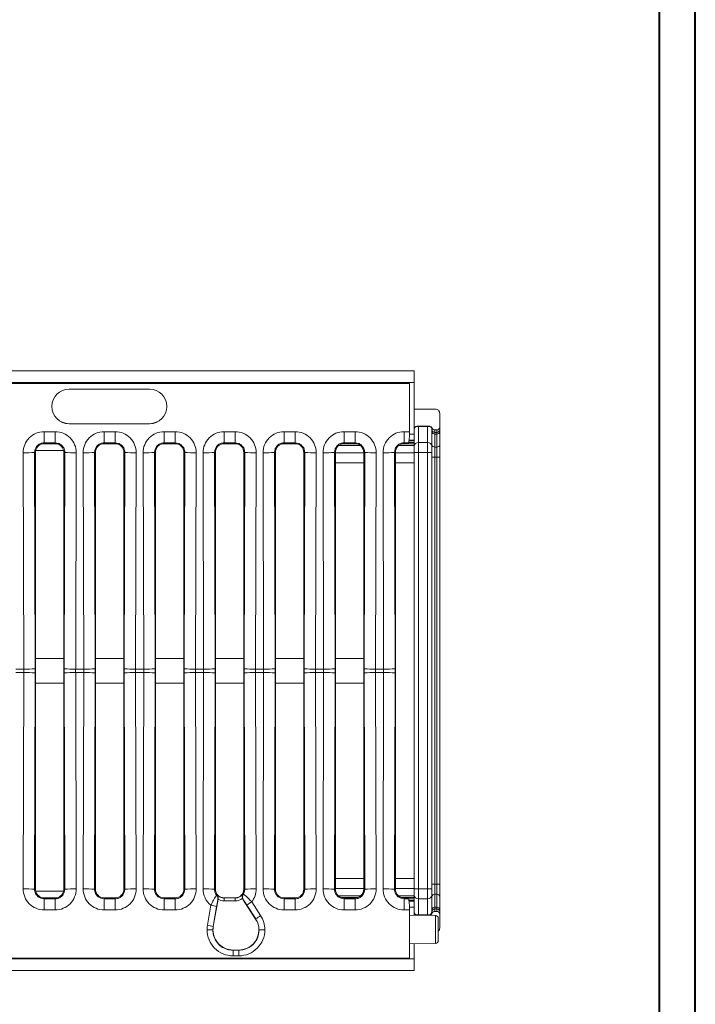
# Model space of a CAD drawing. Units: millimetres. Extents: x 3 to 418, y 1 to 295.
# Drawn here: x 359 to 418, y 124 to 210 of the extents above; entities that cross this region are included whole.
import ezdxf

# ---------------------------------------------------------------- set-up
doc = ezdxf.new("R2010")
doc.units = ezdxf.units.MM

msp = doc.modelspace()

# ---------------------------------------------------------------- linework, layer by layer
at = {"color": 7, "linetype": 'Continuous', "lineweight": 40}
for p, q in [((414.8189, 3.8581), (414.8189, 294.9159)), ((417.9276, 1.115), (417.9276, 294.9159))]:
    msp.add_line(p, q, dxfattribs=at)
at = {"color": 7, "linetype": 'Continuous', "lineweight": 15}
for p, q in [((143.0331, 179.0519), (393.5331, 179.0519)), ((393.5331, 178.0519), (393.5331, 179.0519)), ((393.5331, 178.0519), (143.0331, 178.0519)), ((393.1449, 177.9644), (268.2707, 177.9644)), ((393.1339, 173.7774), (393.1449, 177.9644)), ((393.5331, 178.0519), (393.5331, 173.5534)), ((370.5878, 177.4659), (363.6088, 177.4659)), ((363.6088, 177.4654), (363.6088, 177.4659)), ((370.5878, 177.4654), (363.6088, 177.4654)), ((370.5878, 177.4654), (370.5878, 177.4659)), ((393.5331, 175.746), (395.3831, 175.746)), ((395.7581, 175.3709), (395.7581, 174.1769)), ((363.6088, 174.4754), (370.5878, 174.4754)), ((363.6088, 174.4754), (363.6088, 174.4718)), ((363.6088, 174.4718), (370.5878, 174.4718)), ((370.5878, 174.4754), (370.5878, 174.4718)), ((394.8657, 174.2494), (393.7831, 174.2494)), ((393.7831, 174.2494), (393.7831, 174.2223)), ((393.7831, 174.2223), (394.8657, 174.2223)), ((394.8657, 174.2223), (394.8657, 174.2494)), ((362.4093, 173.7774), (361.4434, 173.7774)), ((361.4434, 173.7774), (361.4434, 172.814)), ((362.4093, 173.7774), (362.4093, 172.814)), ((367.6124, 173.7774), (366.6465, 173.7774)), ((366.6465, 173.7774), (366.6465, 172.814)), ((367.6124, 173.7774), (367.6124, 172.814)), ((372.8155, 173.7774), (371.8496, 173.7774)), ((371.8496, 173.7774), (371.8496, 172.814)), ((372.8155, 173.7774), (372.8155, 172.814)), ((378.0186, 173.7774), (377.0527, 173.7774)), ((377.0527, 173.7774), (377.0527, 172.814)), ((378.0186, 173.7774), (378.0186, 172.814)), ((383.2217, 173.7774), (382.2558, 173.7774)), ((382.2558, 173.7774), (382.2558, 172.814)), ((383.2217, 173.7774), (383.2217, 172.814)), ((388.4247, 173.7774), (387.4589, 173.7774)), ((387.4589, 173.7774), (387.4589, 172.814)), ((388.4247, 173.7774), (388.4247, 172.814)), ((393.1339, 173.7774), (392.662, 173.7774)), ((392.662, 173.7774), (392.662, 172.814)), ((393.5331, 173.5534), (393.5331, 173.0534)), ((395.0831, 173.9606), (395.0831, 174.0956)), ((395.0831, 173.7877), (395.0831, 173.9606)), ((395.0831, 172.656), (395.0831, 173.7877)), ((395.0994, 174.0882), (395.0994, 174.0611)), ((395.5081, 173.9269), (395.3331, 173.9269)), ((395.3331, 173.9269), (395.3331, 173.7106)), ((395.3331, 173.7106), (395.5081, 173.7106)), ((395.3331, 173.7106), (395.3331, 173.5722)), ((395.5081, 173.5722), (395.3331, 173.5722)), ((395.3331, 173.5722), (395.3331, 172.4406)), ((395.5081, 173.7106), (395.5081, 173.9269)), ((395.5081, 173.5722), (395.5081, 173.7106)), ((395.5081, 172.4406), (395.5081, 173.5722)), ((395.7581, 174.1769), (395.7581, 173.9606)), ((395.7581, 173.9606), (395.7581, 173.7877)), ((395.7581, 173.7877), (395.7581, 172.656)), ((361.4434, 172.814), (362.4093, 172.814)), ((361.4434, 172.7302), (361.4434, 172.814)), ((362.4093, 172.7302), (361.4434, 172.7302)), ((362.4093, 172.7302), (362.4093, 172.814)), ((366.6465, 172.814), (367.6124, 172.814)), ((366.6465, 172.7302), (366.6465, 172.814)), ((367.6124, 172.7302), (366.6465, 172.7302)), ((367.6124, 172.7302), (367.6124, 172.814)), ((371.8496, 172.814), (372.8155, 172.814)), ((371.8496, 172.7302), (371.8496, 172.814)), ((372.8155, 172.7302), (371.8496, 172.7302)), ((372.8155, 172.7302), (372.8155, 172.814)), ((377.0527, 172.814), (378.0186, 172.814)), ((377.0527, 172.7302), (377.0527, 172.814)), ((378.0186, 172.7302), (377.0527, 172.7302)), ((378.0186, 172.7302), (378.0186, 172.814)), ((382.2558, 172.814), (383.2217, 172.814)), ((382.2558, 172.7302), (382.2558, 172.814)), ((383.2217, 172.7302), (382.2558, 172.7302)), ((383.2217, 172.7302), (383.2217, 172.814)), ((388.8531, 172.5953), (387.0305, 172.5953)), ((387.4589, 172.814), (388.4247, 172.814)), ((387.4589, 172.7302), (387.4589, 172.814)), ((388.4247, 172.7302), (387.4589, 172.7302)), ((388.4247, 172.7302), (388.4247, 172.814)), ((393.5331, 172.5953), (392.2336, 172.5953)), ((392.662, 172.814), (393.0543, 172.814)), ((392.662, 172.7302), (392.662, 172.814)), ((392.9705, 172.7302), (392.662, 172.7302)), ((393.0543, 172.814), (392.9705, 172.7302)), ((393.5331, 172.9759), (393.5331, 173.0534)), ((393.5331, 172.9759), (393.5331, 172.8509)), ((393.5331, 172.7203), (393.5331, 172.8509)), ((393.5331, 172.7203), (393.5331, 172.5953)), ((393.5331, 172.5953), (393.5331, 171.9404)), ((393.9081, 172.8406), (394.7081, 172.8406)), ((393.9081, 172.8406), (393.9081, 171.979)), ((394.7081, 171.979), (394.7081, 172.8406)), ((395.0831, 171.5789), (395.0831, 172.656)), ((395.7581, 172.656), (395.7581, 171.5789)), ((359.6234, 171.9525), (359.6726, 153.1889)), ((360.6658, 153.2188), (360.6166, 171.9824)), ((360.6957, 171.9824), (360.6166, 171.9824)), ((360.6957, 154.0987), (360.6957, 171.9824)), ((363.1364, 172.1569), (360.7163, 172.1569)), ((363.157, 171.9824), (363.2361, 171.9824)), ((363.157, 154.0987), (363.157, 171.9824)), ((363.2361, 171.9824), (363.1869, 153.2188)), ((364.1801, 153.1889), (364.2293, 171.9525)), ((364.8265, 171.9525), (364.8757, 153.1889)), ((365.8689, 153.2188), (365.8197, 171.9824)), ((365.8988, 171.9824), (365.8197, 171.9824)), ((365.8988, 171.9824), (365.8988, 154.0987)), ((368.3601, 171.9824), (368.4392, 171.9824)), ((368.3601, 154.0987), (368.3601, 171.9824)), ((368.4392, 171.9824), (368.39, 153.2188)), ((369.3832, 153.1889), (369.4324, 171.9525)), ((370.0296, 171.9525), (370.0788, 153.1889)), ((371.072, 153.2188), (371.0228, 171.9824)), ((371.1019, 171.9824), (371.0228, 171.9824)), ((371.1019, 154.0987), (371.1019, 171.9824)), ((373.5632, 171.9824), (373.6423, 171.9824)), ((373.5632, 154.0987), (373.5632, 171.9824)), ((373.6423, 171.9824), (373.5931, 153.2188)), ((374.5863, 153.1889), (374.6355, 171.9525)), ((375.2327, 171.9525), (375.2819, 153.1889)), ((376.2751, 153.2188), (376.2259, 171.9824)), ((376.305, 171.9824), (376.2259, 171.9824)), ((376.305, 171.9824), (376.305, 154.0987)), ((378.7663, 171.9824), (378.8454, 171.9824)), ((378.7663, 154.0987), (378.7663, 171.9824)), ((378.8454, 171.9824), (378.7961, 153.2188)), ((379.7894, 153.1889), (379.8386, 171.9525)), ((380.4358, 171.9525), (380.485, 153.1889)), ((381.4782, 153.2188), (381.429, 171.9824)), ((381.5081, 171.9824), (381.429, 171.9824)), ((381.5081, 154.0987), (381.5081, 171.9824)), ((383.9694, 171.9824), (384.0485, 171.9824)), ((383.9694, 154.0987), (383.9694, 171.9824)), ((384.0485, 171.9824), (383.9992, 153.2188)), ((384.9924, 153.1889), (385.0417, 171.9525)), ((385.6389, 171.9525), (385.6881, 153.1889)), ((386.6813, 153.2188), (386.6321, 171.9824)), ((386.7112, 171.9824), (386.6321, 171.9824)), ((386.7112, 171.9824), (386.7112, 154.0987)), ((389.1725, 171.9824), (389.2516, 171.9824)), ((389.1725, 154.0987), (389.1725, 171.9824)), ((389.2516, 171.9824), (389.2023, 153.2188)), ((390.1955, 153.1889), (390.2448, 171.9525)), ((390.842, 171.9525), (390.8912, 153.1889)), ((391.8844, 153.2188), (391.8352, 171.9824)), ((391.9142, 171.9824), (391.8352, 171.9824)), ((391.9142, 134.0964), (391.9142, 171.9824)), ((393.5331, 171.979), (393.9081, 171.979)), ((393.5331, 171.9404), (393.5331, 171.0788)), ((394.7081, 171.979), (393.9081, 171.979)), ((393.9081, 171.979), (393.9081, 134.1248)), ((394.7081, 171.979), (395.0831, 171.979)), ((394.7081, 134.1248), (394.7081, 171.979)), ((395.3331, 172.4406), (395.5081, 172.4406)), ((395.3331, 172.4406), (395.3331, 171.5789)), ((395.5081, 171.5789), (395.5081, 172.4406)), ((393.5331, 135.025), (393.5331, 171.0788)), ((395.0831, 171.5789), (395.3331, 171.5789)), ((395.0831, 134.5249), (395.0831, 171.5789)), ((395.5081, 171.5789), (395.3331, 171.5789)), ((395.3331, 171.5789), (395.3331, 134.5249)), ((395.5081, 171.5789), (395.7581, 171.5789)), ((395.5081, 134.5249), (395.5081, 171.5789)), ((395.7581, 171.5789), (395.7581, 134.5249)), ((360.6957, 151.9801), (360.6957, 154.0987)), ((363.157, 154.0987), (360.6957, 154.0987)), ((363.157, 151.9801), (363.157, 154.0987)), ((365.8988, 151.9801), (365.8988, 154.0987)), ((368.3601, 154.0987), (365.8988, 154.0987)), ((368.3601, 151.9801), (368.3601, 154.0987)), ((371.1019, 151.9801), (371.1019, 154.0987)), ((373.5632, 154.0987), (371.1019, 154.0987)), ((373.5632, 151.9801), (373.5632, 154.0987)), ((376.305, 151.9801), (376.305, 154.0987)), ((378.7663, 154.0987), (376.305, 154.0987)), ((378.7663, 151.9801), (378.7663, 154.0987)), ((381.5081, 151.9801), (381.5081, 154.0987)), ((383.9694, 154.0987), (381.5081, 154.0987)), ((383.9694, 151.9801), (383.9694, 154.0987)), ((386.7112, 151.9801), (386.7112, 154.0987)), ((389.1725, 154.0987), (386.7112, 154.0987)), ((389.1725, 151.9801), (389.1725, 154.0987)), ((359.6726, 153.1889), (358.977, 153.1889)), ((358.977, 152.8899), (359.6726, 152.8899)), ((359.6726, 152.8899), (359.6234, 134.1263)), ((364.8757, 153.1889), (364.1801, 153.1889)), ((364.2293, 134.1263), (364.1801, 152.8899)), ((364.1801, 152.8899), (364.8757, 152.8899)), ((364.8757, 152.8899), (364.8265, 134.1263)), ((370.0788, 153.1889), (369.3832, 153.1889)), ((369.4324, 134.1263), (369.3832, 152.8899)), ((369.3832, 152.8899), (370.0788, 152.8899)), ((370.0788, 152.8899), (370.0296, 134.1263)), ((375.2819, 153.1889), (374.5863, 153.1889)), ((374.6355, 134.1263), (374.5863, 152.8899)), ((374.5863, 152.8899), (375.2819, 152.8899)), ((375.2819, 152.8899), (375.2327, 134.1263)), ((380.485, 153.1889), (379.7894, 153.1889)), ((379.8386, 134.1263), (379.7894, 152.8899)), ((379.7894, 152.8899), (380.485, 152.8899)), ((380.485, 152.8899), (380.4358, 134.1263)), ((385.6881, 153.1889), (384.9924, 153.1889)), ((385.0417, 134.1263), (384.9924, 152.8899)), ((384.9924, 152.8899), (385.6881, 152.8899)), ((385.6881, 152.8899), (385.6389, 134.1263)), ((390.8912, 153.1889), (390.1955, 153.1889)), ((390.2448, 134.1263), (390.1955, 152.8899)), ((390.1955, 152.8899), (390.8912, 152.8899)), ((390.8912, 152.8899), (390.842, 134.1263)), ((360.6166, 134.0964), (360.6658, 152.86)), ((363.1869, 152.86), (363.2361, 134.0964)), ((365.8197, 134.0964), (365.8689, 152.86)), ((368.39, 152.86), (368.4392, 134.0964)), ((371.0228, 134.0964), (371.072, 152.86)), ((373.5931, 152.86), (373.6423, 134.0964)), ((376.2259, 134.0964), (376.2751, 152.86)), ((378.7961, 152.86), (378.8454, 134.0964)), ((381.429, 134.0964), (381.4782, 152.86)), ((383.9992, 152.86), (384.0485, 134.0964)), ((386.6321, 134.0964), (386.6813, 152.86)), ((389.2023, 152.86), (389.2516, 134.0964)), ((391.8352, 134.0964), (391.8844, 152.86)), ((360.6957, 134.0964), (360.6957, 151.9801)), ((363.157, 151.9801), (360.6957, 151.9801)), ((363.157, 134.0964), (363.157, 151.9801)), ((365.8988, 134.0964), (365.8988, 151.9801)), ((368.3601, 151.9801), (365.8988, 151.9801)), ((368.3601, 134.0964), (368.3601, 151.9801)), ((371.1019, 134.0964), (371.1019, 151.9801)), ((373.5632, 151.9801), (371.1019, 151.9801)), ((373.5632, 134.0964), (373.5632, 151.9801)), ((376.305, 134.0964), (376.305, 151.9801)), ((378.7663, 151.9801), (376.305, 151.9801)), ((378.7663, 134.0964), (378.7663, 151.9801)), ((381.5081, 134.0964), (381.5081, 151.9801)), ((383.9694, 151.9801), (381.5081, 151.9801)), ((383.9694, 134.0964), (383.9694, 151.9801)), ((386.7112, 134.0964), (386.7112, 151.9801)), ((389.1725, 151.9801), (386.7112, 151.9801)), ((389.1725, 134.0964), (389.1725, 151.9801)), ((393.5331, 134.1633), (393.5331, 135.025)), ((360.6957, 134.0964), (360.6166, 134.0964)), ((363.157, 134.0964), (363.2361, 134.0964)), ((365.8988, 134.0964), (365.8197, 134.0964)), ((368.3601, 134.0964), (368.4392, 134.0964)), ((371.1019, 134.0964), (371.0228, 134.0964)), ((373.5632, 134.0964), (373.6423, 134.0964)), ((376.305, 134.0964), (376.2259, 134.0964)), ((378.7663, 134.0964), (378.8454, 134.0964)), ((381.5081, 134.0964), (381.429, 134.0964)), ((383.9694, 134.0964), (384.0485, 134.0964)), ((386.7112, 134.0964), (386.6321, 134.0964)), ((389.1725, 134.0964), (389.2516, 134.0964)), ((391.9142, 134.0964), (391.8352, 134.0964)), ((393.5331, 133.5085), (393.5331, 134.1633)), ((393.5331, 134.1248), (393.9081, 134.1248)), ((393.9081, 133.2631), (393.9081, 134.1248)), ((394.7081, 134.1248), (393.9081, 134.1248)), ((394.7081, 134.1248), (394.7081, 133.2631)), ((394.7081, 134.1248), (395.0831, 134.1248)), ((395.0831, 134.5249), (395.3331, 134.5249)), ((395.0831, 134.5249), (395.0831, 133.4478)), ((395.3331, 133.6632), (395.3331, 134.5249)), ((395.5081, 134.5249), (395.3331, 134.5249)), ((395.5081, 134.5249), (395.5081, 133.6632)), ((395.5081, 134.5249), (395.7581, 134.5249)), ((395.7581, 133.4478), (395.7581, 134.5249)), ((360.7163, 133.9219), (363.1364, 133.9219)), ((361.4434, 133.3487), (361.4434, 133.2648)), ((362.4093, 133.3487), (361.4434, 133.3487)), ((361.4434, 133.2648), (361.4434, 132.3015)), ((362.4093, 133.2648), (361.4434, 133.2648)), ((362.4093, 133.3487), (362.4093, 133.2648)), ((362.4093, 133.2648), (362.4093, 132.3015)), ((366.6465, 133.3487), (366.6465, 133.2648)), ((367.6124, 133.3487), (366.6465, 133.3487)), ((366.6465, 133.2648), (366.6465, 132.3015)), ((367.6124, 133.2648), (366.6465, 133.2648)), ((367.6124, 133.3487), (367.6124, 133.2648)), ((367.6124, 133.2648), (367.6124, 132.3015)), ((371.8496, 133.3487), (371.8496, 133.2648)), ((372.8155, 133.3487), (371.8496, 133.3487)), ((371.8496, 133.2648), (371.8496, 132.3015)), ((372.8155, 133.2648), (371.8496, 133.2648)), ((372.8155, 133.3487), (372.8155, 133.2648)), ((372.8155, 133.2648), (372.8155, 132.3015)), ((376.534, 133.2229), (376.5352, 133.2304)), ((377.0527, 133.3487), (377.0527, 133.3359)), ((378.0186, 133.3487), (377.0527, 133.3487)), ((377.0527, 133.3359), (377.0527, 133.0876)), ((378.0186, 133.3359), (377.0527, 133.3359)), ((378.0186, 133.3487), (378.0186, 133.3359)), ((378.0186, 133.3359), (378.0186, 133.0876)), ((382.2558, 133.3487), (382.2558, 133.2648)), ((383.2217, 133.3487), (382.2558, 133.3487)), ((382.2558, 133.2648), (382.2558, 132.3015)), ((383.2217, 133.2648), (382.2558, 133.2648)), ((383.2217, 133.3487), (383.2217, 133.2648)), ((383.2217, 133.2648), (383.2217, 132.3015)), ((388.8868, 133.5085), (386.9969, 133.5085)), ((387.4589, 133.3487), (387.4589, 133.2648)), ((388.4247, 133.3487), (387.4589, 133.3487)), ((387.4589, 133.2648), (387.4589, 132.3015)), ((388.4247, 133.2648), (387.4589, 133.2648)), ((388.4247, 133.3487), (388.4247, 133.2648)), ((388.4247, 133.2648), (388.4247, 132.3015)), ((393.5331, 133.5085), (392.2, 133.5085)), ((392.662, 133.3487), (392.662, 133.2648)), ((392.9705, 133.3487), (392.662, 133.3487)), ((392.662, 133.2648), (392.662, 132.3015)), ((393.0543, 133.2648), (392.662, 133.2648)), ((392.9705, 133.3487), (393.0543, 133.2648)), ((393.5331, 133.3835), (393.5331, 133.5085)), ((393.5331, 133.3835), (393.5331, 133.2528)), ((393.5331, 133.1278), (393.5331, 133.2528)), ((393.9081, 133.2631), (394.7081, 133.2631)), ((395.0831, 133.4478), (395.0831, 132.3161)), ((395.3331, 132.5315), (395.3331, 133.6632)), ((395.3331, 133.6632), (395.5081, 133.6632)), ((395.5081, 133.6632), (395.5081, 132.5315)), ((395.7581, 132.3161), (395.7581, 133.4478)), ((375.9155, 132.7005), (375.6097, 130.9716)), ((376.1006, 130.8701), (376.4064, 132.599)), ((376.1186, 130.8669), (376.534, 133.2229)), ((377.0527, 133.0876), (378.0186, 133.0876)), ((379.7924, 131.513), (378.708, 133.1829)), ((378.708, 133.1829), (378.741, 133.1488)), ((379.0336, 132.7131), (379.8074, 131.5227)), ((380.2254, 131.8091), (379.4516, 132.9995)), ((393.5331, 133.1278), (393.5331, 133.0504)), ((393.5331, 132.5504), (393.5331, 133.0504)), ((393.5331, 131.8464), (393.5331, 132.5504)), ((395.3331, 132.3932), (395.3331, 132.5315)), ((395.5081, 132.5315), (395.3331, 132.5315)), ((395.3331, 132.1769), (395.3331, 132.3932)), ((395.3331, 132.3932), (395.5081, 132.3932)), ((395.5081, 132.5315), (395.5081, 132.3932)), ((395.5081, 132.3932), (395.5081, 132.1769)), ((361.4434, 132.3015), (362.4093, 132.3015)), ((366.6465, 132.3015), (367.6124, 132.3015)), ((371.8496, 132.3015), (372.8155, 132.3015)), ((379.7924, 131.513), (379.8074, 131.5227)), ((382.2558, 132.3015), (383.2217, 132.3015)), ((387.4589, 132.3015), (388.4247, 132.3015)), ((392.662, 132.3015), (393.1339, 132.3015)), ((393.1339, 132.3015), (393.1449, 128.1144)), ((393.1449, 131.8532), (393.1351, 131.8533)), ((395.3925, 131.8139), (393.1449, 131.8532)), ((393.7831, 131.8544), (393.7831, 131.8815)), ((393.7831, 131.8815), (394.8657, 131.8815)), ((394.8657, 131.8544), (393.7831, 131.8544)), ((394.8657, 131.8815), (394.8657, 131.8544)), ((395.0831, 132.3161), (395.0831, 132.1432)), ((395.0831, 132.1432), (395.0831, 132.0085)), ((395.0994, 132.0156), (395.0994, 132.0427)), ((395.5081, 132.1769), (395.3331, 132.1769)), ((395.6374, 130.6069), (395.6374, 131.5647)), ((395.7581, 132.1432), (395.7581, 132.3161)), ((395.7581, 131.9269), (395.7581, 132.1432)), ((395.7581, 130.7329), (395.7581, 131.9269)), ((376.0737, 130.5645), (376.1006, 130.8701)), ((376.1186, 130.8669), (376.1006, 130.8701)), ((376.0737, 130.5645), (376.0921, 130.5645)), ((380.0918, 130.5645), (380.0734, 130.5645)), ((395.6374, 129.6491), (395.6374, 130.6069)), ((393.1416, 129.3606), (393.1449, 129.3607)), ((393.1449, 129.3607), (395.3925, 129.3999)), ((393.5331, 128.0519), (393.5331, 129.3674)), ((393.1449, 128.1144), (268.2707, 128.1144)), ((377.8335, 128.8035), (377.8335, 128.8231)), ((378.332, 128.8231), (377.8335, 128.8231)), ((378.332, 128.8035), (377.8335, 128.8035)), ((377.8335, 128.32), (378.332, 128.32)), ((378.332, 128.8035), (378.332, 128.8231)), ((378.332, 128.32), (378.332, 128.8035)), ((393.5331, 128.0519), (143.0331, 128.0519)), ((393.5331, 128.0519), (393.5331, 127.0519)), ((143.0331, 127.0519), (393.5331, 127.0519))]:
    msp.add_line(p, q, dxfattribs=at)
at = {"color": 8, "linetype": 'Continuous', "lineweight": 15}
for p, q in [((393.9081, 174.2223), (393.9081, 172.8406)), ((394.7081, 172.8406), (394.7081, 174.2223)), ((393.1311, 173.5534), (393.5331, 173.5534)), ((387.3377, 172.7203), (388.5459, 172.7203)), ((392.5408, 172.7203), (393.5331, 172.7203)), ((393.5331, 172.8509), (393.0714, 172.8509)), ((393.0949, 172.9759), (393.5331, 172.9759)), ((393.5331, 173.0534), (393.1038, 173.0534)), ((386.7112, 171.9404), (389.1725, 171.9404)), ((391.9142, 171.9404), (393.5331, 171.9404)), ((389.1725, 171.0788), (386.7112, 171.0788)), ((393.5331, 171.0788), (391.9142, 171.0788)), ((389.1725, 135.025), (386.7112, 135.025)), ((393.5331, 135.025), (391.9142, 135.025)), ((386.7112, 134.1633), (389.1725, 134.1633)), ((391.9142, 134.1633), (393.5331, 134.1633)), ((387.2333, 133.3835), (388.6503, 133.3835)), ((392.4364, 133.3835), (393.5331, 133.3835)), ((393.5331, 133.2528), (393.0622, 133.2528)), ((393.9081, 131.8815), (393.9081, 133.2631)), ((394.7081, 133.2631), (394.7081, 131.8815)), ((393.0914, 133.1278), (393.5331, 133.1278)), ((393.5331, 133.0504), (393.1012, 133.0504)), ((393.1305, 132.5504), (393.5331, 132.5504)), ((393.1449, 131.8532), (393.1449, 130.6069)), ((395.3925, 131.8139), (395.3925, 129.3999)), ((393.1449, 130.6069), (393.1449, 129.3607))]:
    msp.add_line(p, q, dxfattribs=at)
at = {"color": 8, "linetype": 'Continuous', "lineweight": 15, "flags": 128}
for points in [[(395.0727, 174.1216), (395.0759, 174.1071), (395.0831, 174.0339)], [(395.073, 131.9834), (395.0759, 131.9967), (395.0831, 132.0698)]]:
    msp.add_lwpolyline(points, dxfattribs=at)
at = {"color": 7, "linetype": 'Continuous', "lineweight": 15}
for centre, radius, start, end in [((363.6088, 175.9688), 1.4971, 90, 270), ((363.6088, 175.9704), 1.495, 90, 270), ((370.5878, 175.9688), 1.4971, 270, 90), ((370.5878, 175.9704), 1.495, 270, 90), ((393.7831, 173.9723), 0.25, 89.998909, 179.998909), ((394.8657, 173.9723), 0.25, 45.315088, 90.000232), ((395.3331, 173.9606), 0.25, 180.001091, 270.001091), ((395.317, 173.8063), 0.2346, 184.567388, 273.934319), ((395.5081, 173.9606), 0.25, 269.998909, 359.998909), ((395.5242, 173.8063), 0.2346, 266.065681, 355.432612), ((361.4434, 171.9824), 0.7478, 90, 166.506601), ((362.4093, 171.9824), 0.7477, 13.493399, 90), ((366.6465, 171.9824), 0.7478, 90, 180), ((367.6124, 171.9824), 0.7477, 0, 90), ((371.8496, 171.9824), 0.7477, 90, 180), ((372.8155, 171.9824), 0.7477, 0, 90), ((377.0527, 171.9824), 0.7478, 90, 180), ((378.0186, 171.9824), 0.7477, 0, 90), ((382.2558, 171.9824), 0.7477, 90, 180), ((383.2217, 171.9824), 0.7477, 0, 90), ((387.4589, 171.9824), 0.7478, 90, 180), ((388.4247, 171.9824), 0.7478, 0, 90), ((392.662, 171.9824), 0.7477, 90, 180), ((393.8839, 172.4895), 0.352, 86.065681, 175.432612), ((394.7322, 172.4895), 0.352, 4.567388, 93.934319), ((395.317, 172.6746), 0.2346, 184.567388, 273.934319), ((395.5242, 172.6746), 0.2346, 266.065681, 355.432612), ((359.817, 182.032), 10.0814, 268.899361, 274.548925), ((361.4434, 171.9824), 0.7478, 166.506601, 180), ((362.4093, 171.9824), 0.7477, 0, 13.493399), ((364.0357, 182.032), 10.0814, 265.451075, 271.100639), ((365.0201, 182.032), 10.0814, 268.899361, 274.548925), ((369.2388, 182.032), 10.0814, 265.451075, 271.100639), ((370.2232, 182.032), 10.0814, 268.899361, 274.548925), ((374.4419, 182.032), 10.0814, 265.451075, 271.100639), ((375.4263, 182.032), 10.0814, 268.899361, 274.548925), ((379.645, 182.032), 10.0814, 265.451075, 271.100639), ((380.6294, 182.032), 10.0814, 268.899361, 274.548925), ((384.848, 182.032), 10.0814, 265.451075, 271.100639), ((385.8325, 182.032), 10.0814, 268.899361, 274.548925), ((390.0511, 182.032), 10.0814, 265.451075, 271.100639), ((391.0356, 182.032), 10.0814, 268.899361, 274.548925), ((359.8663, 163.2684), 10.0814, 268.899361, 274.548925), ((359.8663, 142.8104), 10.0814, 85.451075, 91.100639), ((363.9864, 163.2684), 10.0814, 265.451075, 271.100639), ((363.9864, 142.8104), 10.0814, 88.899361, 94.548925), ((365.0694, 163.2684), 10.0814, 268.899361, 274.548925), ((365.0694, 142.8104), 10.0814, 85.451075, 91.100639), ((369.1895, 163.2684), 10.0814, 265.451075, 271.100639), ((369.1895, 142.8104), 10.0814, 88.899361, 94.548925), ((370.2725, 163.2684), 10.0814, 268.899361, 274.548925), ((370.2725, 142.8104), 10.0814, 85.451075, 91.100639), ((374.3926, 163.2684), 10.0814, 265.451075, 271.100639), ((374.3926, 142.8104), 10.0814, 88.899361, 94.548925), ((375.4756, 163.2684), 10.0814, 268.899361, 274.548925), ((375.4756, 142.8104), 10.0814, 85.451075, 91.100639), ((379.5957, 163.2684), 10.0814, 265.451075, 271.100639), ((379.5957, 142.8104), 10.0814, 88.899361, 94.548925), ((380.6787, 163.2684), 10.0814, 268.899361, 274.548925), ((380.6787, 142.8104), 10.0814, 85.451075, 91.100639), ((384.7988, 163.2684), 10.0814, 265.451075, 271.100639), ((384.7988, 142.8104), 10.0814, 88.899361, 94.548925), ((385.8818, 163.2684), 10.0814, 268.899361, 274.548925), ((385.8818, 142.8104), 10.0814, 85.451075, 91.100639), ((390.0019, 163.2684), 10.0814, 265.451075, 271.100639), ((390.0019, 142.8104), 10.0814, 88.899361, 94.548925), ((391.0848, 163.2684), 10.0814, 268.899361, 274.548925), ((391.0848, 142.8104), 10.0814, 85.451075, 91.100639), ((359.817, 124.0468), 10.0814, 85.451075, 91.100639), ((361.4434, 134.0964), 0.7478, 180, 193.493399), ((362.4093, 134.0964), 0.7477, 346.506601, 0), ((364.0357, 124.0468), 10.0814, 88.899361, 94.548925), ((365.0201, 124.0468), 10.0814, 85.451075, 91.100639), ((366.6465, 134.0964), 0.7478, 180, 270), ((367.6124, 134.0964), 0.7478, 270, 0), ((369.2388, 124.0468), 10.0814, 88.899361, 94.548925), ((370.2232, 124.0468), 10.0814, 85.451075, 91.100639), ((371.8496, 134.0964), 0.7478, 180, 270), ((372.8155, 134.0964), 0.7478, 270, 0), ((374.4419, 124.0468), 10.0814, 88.899361, 94.548925), ((375.4263, 124.0468), 10.0814, 85.451075, 91.100639), ((377.0527, 134.0964), 0.7478, 180, 270), ((378.0186, 134.0964), 0.7478, 270, 0), ((379.645, 124.0468), 10.0814, 88.899361, 94.548925), ((380.6294, 124.0468), 10.0814, 85.451075, 91.100639), ((382.2558, 134.0964), 0.7478, 180, 270), ((383.2217, 134.0964), 0.7478, 270, 0), ((384.848, 124.0468), 10.0814, 88.899361, 94.548925), ((385.8325, 124.0468), 10.0814, 85.451075, 91.100639), ((387.4589, 134.0964), 0.7478, 180, 270), ((388.4247, 134.0964), 0.7478, 270, 0), ((390.0511, 124.0468), 10.0814, 88.899361, 94.548925), ((391.0356, 124.0468), 10.0814, 85.451075, 91.100639), ((392.662, 134.0964), 0.7478, 180, 270), ((361.4434, 134.0964), 0.7478, 193.493399, 270), ((362.4093, 134.0964), 0.7478, 270, 346.506601), ((376.0269, 133.2565), 0.4959, 350.145525, 39.506171), ((377.0527, 134.0964), 0.7606, 217.270755, 270), ((377.0527, 134.0964), 1.0089, 239.140164, 270), ((378.0186, 134.0964), 0.7606, 270, 330.193253), ((378.0186, 134.0964), 1.0089, 270, 308.684459), ((379.1588, 133.4185), 0.4973, 149.152144, 212.846857), ((393.8839, 133.6143), 0.352, 184.567388, 273.934319), ((394.7322, 133.6143), 0.352, 266.065681, 355.432612), ((395.317, 133.4291), 0.2346, 86.065681, 175.432612), ((395.5242, 133.4291), 0.2346, 4.567388, 93.934319), ((375.2639, 128.3119), 4.4367, 75.078799, 81.555192), ((382.2243, 128.5044), 5.2814, 121.668055, 127.167322), ((395.317, 132.2974), 0.2346, 86.065681, 175.432612), ((395.3331, 132.1432), 0.25, 89.998909, 179.998909), ((395.5242, 132.2974), 0.2346, 4.567388, 93.934319), ((395.5081, 132.1432), 0.25, 0.001091, 90.001091), ((382.9982, 127.314), 5.2815, 121.668076, 127.167296), ((378.332, 130.5783), 2.2583, 0.029877, 33.025144), ((393.7831, 132.1315), 0.25, 180.001091, 270.001091), ((394.7322, 132.1843), 0.352, 266.065681, 355.432612), ((394.8657, 132.1315), 0.25, 269.999752, 316.793255), ((395.3882, 131.5647), 0.2493, 0, 89), ((377.8335, 130.5783), 2.2583, 169.970453, 179.969997), ((374.9582, 126.583), 4.4367, 75.078799, 81.555192), ((377.8335, 130.5645), 1.7414, 170.000067, 180.000082), ((378.332, 130.5645), 1.7414, 0, 33), ((377.8335, 130.5783), 2.2583, 179.969934, 270), ((377.8335, 130.5645), 1.7414, 179.999918, 270), ((378.332, 130.5783), 2.2583, 270, 0.030003), ((378.332, 130.5645), 1.7414, 270, 0), ((395.3882, 129.6491), 0.2492, 271, 0)]:
    msp.add_arc(centre, radius, start, end, dxfattribs=at)
at = {"color": 8, "linetype": 'Continuous', "lineweight": 15}
for centre, radius, start, end in [((393.8432, 173.9395), 0.3102, 126.015328, 178.519715), ((394.8657, 173.9723), 0.25, 20.79404, 45.314965), ((393.8432, 132.1643), 0.3102, 181.480285, 233.984672), ((394.8657, 132.1315), 0.25, 316.793444, 339.205969)]:
    msp.add_arc(centre, radius, start, end, dxfattribs=at)
at = {"color": 7, "linetype": 'Continuous', "lineweight": 15}
for centre, major_axis, ratio, start_param, end_param in [((395.3831, 175.3709), (0, -0.3751), 0.9996573, 1.5707963, 3.1415927), ((393.7831, 173.9994), (0, 0.25), 0.9999619, 0, 1.5707963), ((394.8657, 173.9994), (0, 0.25), 0.9999619, 5.0752992, 6.2831853), ((361.4434, 171.9573), (0, 1.8201), 0.9999966, 0, 1.573421), ((362.4093, 171.9573), (0, 1.8201), 0.9999966, 4.7097643, 6.2831853), ((366.6465, 171.9573), (0, 1.8201), 0.9999966, 0, 1.573421), ((367.6124, 171.9573), (0, 1.8201), 0.9999966, 4.7097643, 6.2831853), ((371.8496, 171.9573), (0, 1.8201), 0.9999966, 0, 1.573421), ((372.8155, 171.9573), (0, 1.8201), 0.9999966, 4.7097643, 6.2831853), ((377.0527, 171.9573), (0, 1.8201), 0.9999966, 0, 1.573421), ((378.0186, 171.9573), (0, 1.8201), 0.9999966, 4.7097643, 6.2831853), ((382.2558, 171.9573), (0, 1.8201), 0.9999966, 0, 1.573421), ((383.2217, 171.9573), (0, 1.8201), 0.9999966, 4.7097643, 6.2831853), ((387.4589, 171.9573), (0, 1.8201), 0.9999966, 0, 1.573421), ((388.4247, 171.9573), (0, 1.8201), 0.9999966, 4.7097643, 6.2831853), ((392.662, 171.9573), (0, 1.8201), 0.9999966, 0, 1.573421), ((393.0467, 173.8072), (0, 0.997), 0.0874887, 3.2288591, 4.682398), ((395.3331, 174.1769), (0, 0.25), 0.9999619, 1.9337066, 3.1415927), ((395.5081, 174.1769), (0, 0.25), 0.9999619, 3.1415927, 4.712389), ((359.1495, 153.0394), (0, 4.985), 0.1049864, 4.682398, 4.74238), ((360.1427, 153.0394), (0, 5.982), 0.0874887, 4.682398, 4.74238), ((363.71, 153.0394), (0, 5.982), 0.0874887, 1.5408053, 1.6007873), ((364.7032, 153.0394), (0, 4.985), 0.1049864, 1.5408053, 1.6007873), ((364.3526, 153.0394), (0, 4.985), 0.1049864, 4.682398, 4.74238), ((365.3458, 153.0394), (0, 5.982), 0.0874887, 4.682398, 4.74238), ((368.9131, 153.0394), (0, 5.982), 0.0874887, 1.5408053, 1.6007873), ((369.9063, 153.0394), (0, 4.985), 0.1049864, 1.5408053, 1.6007873), ((369.5557, 153.0394), (0, 4.985), 0.1049864, 4.682398, 4.74238), ((370.5489, 153.0394), (0, 5.982), 0.0874887, 4.682398, 4.74238), ((374.1162, 153.0394), (0, 5.982), 0.0874887, 1.5408053, 1.6007873), ((375.1094, 153.0394), (0, 4.985), 0.1049864, 1.5408053, 1.6007873), ((374.7588, 153.0394), (0, 4.985), 0.1049864, 4.682398, 4.74238), ((375.752, 153.0394), (0, 5.982), 0.0874887, 4.682398, 4.74238), ((379.3193, 153.0394), (0, 5.982), 0.0874887, 1.5408053, 1.6007873), ((380.3125, 153.0394), (0, 4.985), 0.1049864, 1.5408053, 1.6007873), ((379.9619, 153.0394), (0, 4.985), 0.1049864, 4.682398, 4.74238), ((380.9551, 153.0394), (0, 5.982), 0.0874887, 4.682398, 4.74238), ((384.5224, 153.0394), (0, 5.982), 0.0874887, 1.5408053, 1.6007873), ((385.5156, 153.0394), (0, 4.985), 0.1049864, 1.5408053, 1.6007873), ((385.165, 153.0394), (0, 4.985), 0.1049864, 4.682398, 4.74238), ((386.1582, 153.0394), (0, 5.982), 0.0874887, 4.682398, 4.74238), ((389.7255, 153.0394), (0, 5.982), 0.0874887, 1.5408053, 1.6007873), ((390.7187, 153.0394), (0, 4.985), 0.1049864, 1.5408053, 1.6007873), ((390.3681, 153.0394), (0, 4.985), 0.1049864, 4.682398, 4.74238), ((391.3613, 153.0394), (0, 5.982), 0.0874887, 4.682398, 4.74238), ((361.4434, 134.1215), (0, 1.8201), 0.9999966, 1.5681717, 3.1415927), ((362.4093, 134.1215), (0, 1.8201), 0.9999966, 3.1415927, 4.7150136), ((366.6465, 134.1215), (0, 1.8201), 0.9999966, 1.5681717, 3.1415927), ((367.6124, 134.1215), (0, 1.8201), 0.9999966, 3.1415927, 4.7150136), ((371.8496, 134.1215), (0, 1.8201), 0.9999966, 1.5681717, 3.1415927), ((372.8155, 134.1215), (0, 1.8201), 0.9999966, 3.1415927, 4.7150136), ((377.0527, 134.1215), (0, 1.8201), 0.9999966, 1.5681717, 2.4666899), ((378.0186, 134.1215), (0, 1.8201), 0.9999966, 4.0481051, 4.7150136), ((382.2558, 134.1215), (0, 1.8201), 0.9999966, 1.5681717, 3.1415927), ((383.2217, 134.1215), (0, 1.8201), 0.9999966, 3.1415927, 4.7150136), ((387.4589, 134.1215), (0, 1.8201), 0.9999966, 1.5681717, 3.1415927), ((388.4247, 134.1215), (0, 1.8201), 0.9999966, 3.1415927, 4.7150136), ((392.662, 134.1215), (0, 1.8201), 0.9999966, 1.5681717, 3.1415927), ((393.0467, 132.2716), (0, 0.997), 0.0874887, 4.74238, 6.1959188), ((393.7831, 132.1044), (0, -0.25), 0.9999619, 4.712389, 6.2831853), ((394.8657, 132.1044), (0, -0.25), 0.9999619, 0, 1.2078861), ((395.3331, 131.9269), (0, -0.25), 0.9999619, 3.1415927, 4.3494788), ((395.5081, 131.9269), (0, -0.25), 0.9999619, 1.5707963, 3.1415927), ((395.3831, 130.7329), (0, 0.3751), 0.9996573, 3.8869091, 4.712389)]:
    msp.add_ellipse(centre, major_axis=major_axis, ratio=ratio, start_param=start_param, end_param=end_param, dxfattribs=at)
for points, knots in [([(395.0413, 174.1499), (395.0499, 174.1407), (395.0656, 174.1241), (395.0804, 174.1009), (395.0887, 174.0854), (395.0922, 174.0779), (395.0945, 174.0728), (395.0959, 174.0695), (395.0966, 174.0679), (395.0964, 174.0682), (395.0964, 174.0683)], [0, 0, 0, 0, 0.277999, 0.5029905, 0.6092918, 0.6694126, 0.7513842, 0.8257248, 0.9662012, 1, 1, 1, 1]), ([(360.6166, 171.9824), (360.6252, 172.0756), (360.6425, 172.2619), (360.7841, 172.5109), (360.9935, 172.6991), (361.2268, 172.7996), (361.3815, 172.8099), (361.4434, 172.814)], [0, 0, 0, 0, 0.2145094, 0.4290261, 0.6433135, 0.8571609, 1, 1, 1, 1]), ([(362.4093, 172.814), (362.5021, 172.8049), (362.6877, 172.7867), (362.9351, 172.6446), (363.1221, 172.4355), (363.2225, 172.2014), (363.2322, 172.0456), (363.2361, 171.9824)], [0, 0, 0, 0, 0.2133159, 0.4266247, 0.6401561, 0.8541233, 1, 1, 1, 1]), ([(365.8197, 171.9824), (365.8283, 172.0756), (365.8456, 172.2619), (365.9872, 172.5109), (366.1966, 172.6991), (366.4299, 172.7996), (366.5846, 172.8099), (366.6465, 172.814)], [0, 0, 0, 0, 0.2145094, 0.4290261, 0.6433135, 0.8571609, 1, 1, 1, 1]), ([(367.6124, 172.814), (367.7052, 172.8049), (367.8908, 172.7867), (368.1382, 172.6446), (368.3252, 172.4355), (368.4256, 172.2014), (368.4353, 172.0456), (368.4392, 171.9824)], [0, 0, 0, 0, 0.21331591, 0.42662472, 0.64015606, 0.85412332, 1, 1, 1, 1]), ([(371.0228, 171.9824), (371.0314, 172.0756), (371.0487, 172.2619), (371.1903, 172.5109), (371.3997, 172.6991), (371.633, 172.7996), (371.7877, 172.8099), (371.8496, 172.814)], [0, 0, 0, 0, 0.2145094, 0.4290261, 0.6433135, 0.8571609, 1, 1, 1, 1]), ([(372.8155, 172.814), (372.9083, 172.8049), (373.0939, 172.7867), (373.3413, 172.6446), (373.5283, 172.4355), (373.6287, 172.2014), (373.6384, 172.0456), (373.6423, 171.9824)], [0, 0, 0, 0, 0.2133159, 0.4266247, 0.6401561, 0.8541233, 1, 1, 1, 1]), ([(376.2259, 171.9824), (376.2345, 172.0756), (376.2518, 172.2619), (376.3934, 172.5109), (376.6028, 172.6991), (376.8361, 172.7996), (376.9908, 172.8099), (377.0527, 172.814)], [0, 0, 0, 0, 0.2145094, 0.4290261, 0.6433135, 0.8571609, 1, 1, 1, 1]), ([(378.0186, 172.814), (378.1114, 172.8049), (378.297, 172.7867), (378.5444, 172.6446), (378.7314, 172.4355), (378.8318, 172.2014), (378.8415, 172.0456), (378.8454, 171.9824)], [0, 0, 0, 0, 0.2133159, 0.4266247, 0.6401561, 0.8541233, 1, 1, 1, 1]), ([(381.429, 171.9824), (381.4376, 172.0756), (381.4549, 172.2619), (381.5965, 172.5109), (381.8059, 172.6991), (382.0392, 172.7996), (382.1939, 172.8099), (382.2558, 172.814)], [0, 0, 0, 0, 0.2145094, 0.4290261, 0.6433135, 0.8571609, 1, 1, 1, 1]), ([(383.2217, 172.814), (383.3145, 172.8049), (383.5001, 172.7867), (383.7475, 172.6446), (383.9345, 172.4355), (384.0349, 172.2014), (384.0446, 172.0456), (384.0485, 171.9824)], [0, 0, 0, 0, 0.2133159, 0.4266247, 0.6401561, 0.8541233, 1, 1, 1, 1]), ([(386.6321, 171.9824), (386.6407, 172.0756), (386.658, 172.2619), (386.7996, 172.5109), (387.0089, 172.6991), (387.2423, 172.7996), (387.397, 172.8099), (387.4589, 172.814)], [0, 0, 0, 0, 0.21450943, 0.42902613, 0.64331346, 0.8571609, 1, 1, 1, 1]), ([(388.4247, 172.814), (388.5175, 172.8049), (388.7031, 172.7867), (388.9506, 172.6446), (389.1376, 172.4355), (389.238, 172.2014), (389.2477, 172.0456), (389.2516, 171.9824)], [0, 0, 0, 0, 0.2133159, 0.4266247, 0.6401561, 0.8541233, 1, 1, 1, 1]), ([(391.8352, 171.9824), (391.8438, 172.0756), (391.8611, 172.2619), (392.0027, 172.5109), (392.212, 172.6991), (392.4454, 172.7996), (392.6, 172.8099), (392.662, 172.814)], [0, 0, 0, 0, 0.2145094, 0.4290261, 0.6433135, 0.8571609, 1, 1, 1, 1]), ([(361.4434, 133.2648), (361.3506, 133.2739), (361.165, 133.2921), (360.9176, 133.4342), (360.7306, 133.6434), (360.6302, 133.8775), (360.6205, 134.0333), (360.6166, 134.0964)], [0, 0, 0, 0, 0.2133159, 0.4266247, 0.6401561, 0.8541233, 1, 1, 1, 1]), ([(363.2361, 134.0964), (363.2275, 134.0032), (363.2102, 133.8169), (363.0686, 133.5679), (362.8592, 133.3798), (362.6259, 133.2793), (362.4712, 133.2689), (362.4093, 133.2648)], [0, 0, 0, 0, 0.2145094, 0.4290261, 0.6433135, 0.8571609, 1, 1, 1, 1]), ([(366.6465, 133.2648), (366.5537, 133.2739), (366.3681, 133.2921), (366.1207, 133.4342), (365.9337, 133.6434), (365.8333, 133.8775), (365.8236, 134.0333), (365.8197, 134.0964)], [0, 0, 0, 0, 0.2133159, 0.4266247, 0.6401561, 0.8541233, 1, 1, 1, 1]), ([(368.4392, 134.0964), (368.4306, 134.0032), (368.4133, 133.8169), (368.2717, 133.5679), (368.0623, 133.3798), (367.829, 133.2793), (367.6743, 133.2689), (367.6124, 133.2648)], [0, 0, 0, 0, 0.2145094, 0.4290261, 0.6433135, 0.8571609, 1, 1, 1, 1]), ([(371.8496, 133.2648), (371.7568, 133.2739), (371.5712, 133.2921), (371.3238, 133.4342), (371.1368, 133.6434), (371.0364, 133.8775), (371.0267, 134.0333), (371.0228, 134.0964)], [0, 0, 0, 0, 0.2133159, 0.4266247, 0.6401561, 0.8541233, 1, 1, 1, 1]), ([(373.6423, 134.0964), (373.6337, 134.0032), (373.6164, 133.8169), (373.4748, 133.5679), (373.2654, 133.3798), (373.0321, 133.2793), (372.8774, 133.2689), (372.8155, 133.2648)], [0, 0, 0, 0, 0.2145094, 0.4290261, 0.6433135, 0.8571609, 1, 1, 1, 1]), ([(376.4096, 133.572), (376.39, 133.5982), (376.315, 133.6985), (376.2397, 133.8777), (376.2299, 134.0333), (376.2259, 134.0964)], [0, 0, 0, 0, 0.1738685, 0.6650956, 1, 1, 1, 1]), ([(378.8454, 134.0964), (378.8378, 134.0027), (378.8257, 133.8538), (378.7572, 133.7222), (378.7319, 133.6735)], [0, 0, 0, 0, 0.629913, 1, 1, 1, 1]), ([(382.2558, 133.2648), (382.163, 133.2739), (381.9774, 133.2921), (381.73, 133.4342), (381.543, 133.6434), (381.4426, 133.8775), (381.4329, 134.0333), (381.429, 134.0964)], [0, 0, 0, 0, 0.2133159, 0.4266247, 0.6401561, 0.8541233, 1, 1, 1, 1]), ([(384.0485, 134.0964), (384.0399, 134.0032), (384.0226, 133.8169), (383.881, 133.5679), (383.6716, 133.3798), (383.4383, 133.2793), (383.2836, 133.2689), (383.2217, 133.2648)], [0, 0, 0, 0, 0.2145094, 0.4290261, 0.6433135, 0.8571609, 1, 1, 1, 1]), ([(387.4589, 133.2648), (387.3661, 133.2739), (387.1805, 133.2921), (386.9331, 133.4342), (386.7461, 133.6434), (386.6457, 133.8775), (386.636, 134.0333), (386.6321, 134.0964)], [0, 0, 0, 0, 0.2133159, 0.4266247, 0.6401561, 0.8541233, 1, 1, 1, 1]), ([(389.2516, 134.0964), (389.243, 134.0032), (389.2257, 133.8169), (389.0841, 133.5679), (388.8747, 133.3798), (388.6414, 133.2793), (388.4867, 133.2689), (388.4247, 133.2648)], [0, 0, 0, 0, 0.2145094, 0.4290261, 0.6433135, 0.8571609, 1, 1, 1, 1]), ([(392.662, 133.2648), (392.5692, 133.2739), (392.3836, 133.2921), (392.1362, 133.4342), (391.9492, 133.6434), (391.8488, 133.8775), (391.8391, 134.0333), (391.8352, 134.0964)], [0, 0, 0, 0, 0.2133159, 0.4266247, 0.6401561, 0.8541233, 1, 1, 1, 1]), ([(376.4096, 133.572), (376.3979, 133.5596), (376.3752, 133.5354), (376.2849, 133.4097), (376.162, 133.2099), (376.03, 132.9578), (375.9478, 132.7732), (375.9155, 132.7005)], [0, 0, 0, 0, 0.1970812, 0.3840894, 0.5908846, 0.8390429, 1, 1, 1, 1]), ([(376.4475, 133.6358), (376.4438, 133.6297), (376.4373, 133.6189), (376.4246, 133.5976), (376.4157, 133.5824), (376.4096, 133.572)], [0, 0, 0, 0, 0.2872144, 0.5095765, 1, 1, 1, 1]), ([(376.4475, 133.6358), (376.4477, 133.6355), (376.4816, 133.583), (376.5225, 133.4907), (376.5466, 133.3444), (376.5386, 133.2643), (376.5352, 133.2304)], [0, 0, 0, 0, 0.0035462, 0.5086282, 0.7917758, 1, 1, 1, 1]), ([(378.6491, 133.3089), (378.641, 133.342), (378.622, 133.4196), (378.6247, 133.5666), (378.652, 133.6624), (378.6783, 133.718), (378.6785, 133.7184)], [0, 0, 0, 0, 0.2095858, 0.4914581, 0.9964301, 1, 1, 1, 1]), ([(378.6491, 133.3089), (378.6598, 133.2793), (378.6756, 133.2354), (378.7, 133.1958), (378.708, 133.1829)], [0, 0, 0, 0, 0.6737676, 1, 1, 1, 1]), ([(378.7319, 133.6735), (378.7193, 133.6842), (378.7015, 133.6992), (378.6837, 133.7141), (378.6785, 133.7184)], [0, 0, 0, 0, 0.7103489, 1, 1, 1, 1]), ([(379.4516, 132.9995), (379.3693, 133.088), (379.2048, 133.2651), (378.9761, 133.4817), (378.8117, 133.6195), (378.7466, 133.6659), (378.7342, 133.6723), (378.7319, 133.6735)], [0, 0, 0, 0, 0.24642376, 0.49262975, 0.74034574, 0.95126308, 1, 1, 1, 1]), ([(376.4064, 132.599), (376.4141, 132.6423), (376.4338, 132.7533), (376.4628, 132.9108), (376.4886, 133.0462), (376.5074, 133.1404), (376.5128, 133.1612), (376.5155, 133.1716)], [0, 0, 0, 0, 0.1644068, 0.4206856, 0.6315665, 0.8152085, 1, 1, 1, 1]), ([(376.5155, 133.1716), (376.52, 133.1841), (376.5262, 133.2011), (376.5323, 133.2183), (376.534, 133.2229)], [0, 0, 0, 0, 0.7331412, 1, 1, 1, 1]), ([(378.741, 133.1488), (378.742, 133.1477), (378.7469, 133.1422), (378.7728, 133.1062), (378.838, 133.0102), (378.9299, 132.8719), (378.999, 132.766), (379.0336, 132.7131)], [0, 0, 0, 0, 0.04723367, 0.25342197, 0.50088169, 0.75044269, 1, 1, 1, 1]), ([(379.8074, 131.5227), (379.8893, 131.3738), (380.0536, 131.0751), (380.0791, 130.7351), (380.0918, 130.5645)], [0, 0, 0, 0, 0.4984007, 1, 1, 1, 1]), ([(395.0951, 132.0318), (395.0956, 132.0333), (395.0964, 132.0356), (395.0965, 132.0358), (395.0952, 132.0325), (395.092, 132.0254), (395.0869, 132.0148), (395.0764, 131.9964), (395.0636, 131.9765), (395.0509, 131.9648), (395.0468, 131.9611)], [0, 0, 0, 0, 0.27418695, 0.41661912, 0.50694397, 0.58971305, 0.6327329, 0.73161478, 0.91438043, 1, 1, 1, 1]), ([(375.5752, 130.5795), (375.6398, 130.5792), (375.769, 130.5787), (375.9326, 130.5753), (376.0483, 130.5704), (376.0652, 130.5665), (376.0737, 130.5645)], [0, 0, 0, 0, 0.25, 0.5, 0.75, 1, 1, 1, 1]), ([(377.8335, 128.8035), (377.6651, 128.8177), (377.2993, 128.8485), (376.7844, 129.1105), (376.3649, 129.5363), (376.1148, 130.0473), (376.0864, 130.4046), (376.0737, 130.5645)], [0, 0, 0, 0, 0.1828345, 0.3971778, 0.611601, 0.8261705, 1, 1, 1, 1]), ([(380.0918, 130.5645), (380.0778, 130.3963), (380.0472, 130.0303), (379.7854, 129.5149), (379.3592, 129.0947), (378.8482, 128.8448), (378.4913, 128.8163), (378.332, 128.8035)], [0, 0, 0, 0, 0.1828267, 0.3976257, 0.6123447, 0.8269171, 1, 1, 1, 1]), ([(380.5903, 130.5795), (380.5257, 130.5792), (380.3965, 130.5787), (380.2329, 130.5753), (380.1172, 130.5704), (380.1003, 130.5665), (380.0918, 130.5645)], [0, 0, 0, 0, 0.25, 0.5, 0.75, 1, 1, 1, 1])]:
    msp.add_open_spline(points, degree=3, knots=knots, dxfattribs=at)
at = {"color": 8, "linetype": 'Continuous', "lineweight": 15}
for points, knots in [([(395.0994, 174.0611), (395.0994, 174.0611), (395.0993, 174.0611), (395.0989, 174.0615), (395.0973, 174.0664), (395.0965, 174.0689)], [0, 0, 0, 0, 0.19635, 0.5981812, 1, 1, 1, 1]), ([(395.0994, 132.0427), (395.0994, 132.0427), (395.0993, 132.0427), (395.0987, 132.0419), (395.0967, 132.0356), (395.0955, 132.0317)], [0, 0, 0, 0, 0.163053, 0.4967416, 1, 1, 1, 1])]:
    msp.add_open_spline(points, degree=3, knots=knots, dxfattribs=at)
at = {"color": 7, "linetype": 'Continuous', "lineweight": 15}
msp.add_open_spline([(377.8335, 128.32), (377.8335, 128.3832), (377.8335, 128.5094), (377.8335, 128.6676), (377.8335, 128.7791), (377.8335, 128.7954), (377.8335, 128.8035)], degree=3, dxfattribs=at)

doc.saveas('drawing.dxf')
